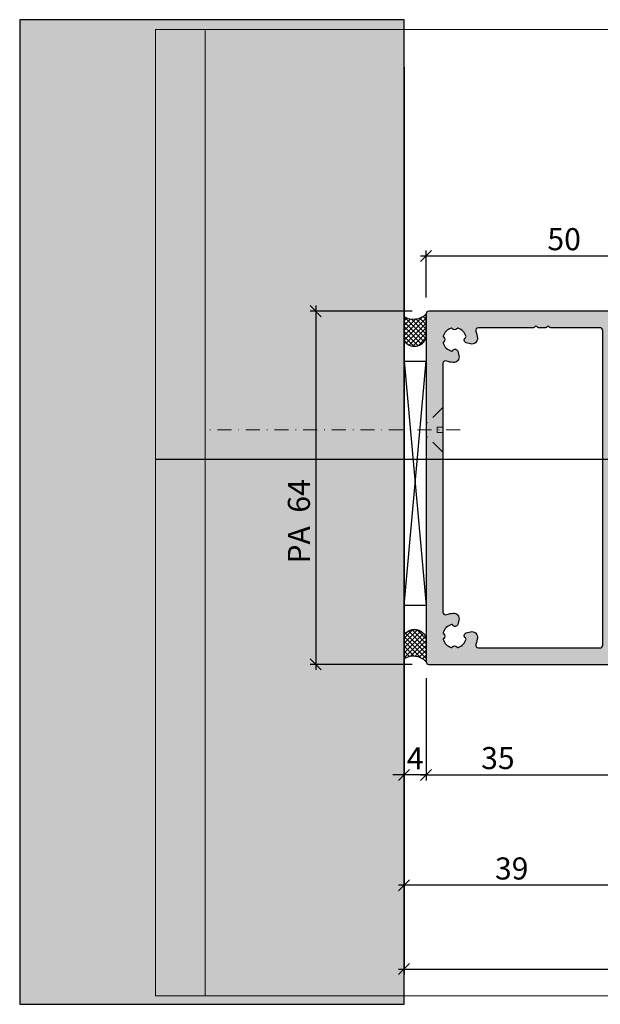
# Model space of a CAD drawing. Units: millimetres. Extents: x -38749 to -38330, y 22730 to 22908.
# Drawn here: x -38749 to -38644, y 22730 to 22908 of the extents above; entities that cross this region are included whole.
import ezdxf

# ---------------------------------------------------------------- set-up
doc = ezdxf.new("R2010")
doc.units = ezdxf.units.MM
doc.header["$LTSCALE"] = 0.2
doc.linetypes.add('STRICHPUNKT', pattern=[25.4, 12.7, -6.35, 0, -6.35])
doc.layers.add('Anker', color=4, linetype='Continuous', lineweight=18)
doc.layers.add('Bem_1_1', color=7, linetype='Continuous', lineweight=18)
doc.layers.add('Konlinie', color=9, linetype='Continuous', plot=False)
doc.layers.add('küffner', color=1, linetype='Continuous', lineweight=18, plot=False)
for name, color, linetype in [('Montageleiste', 1, 'Continuous'), ('Silikon', 4, 'Continuous'), ('Türkontur', 4, 'Continuous'), ('Wandkontur', 4, 'Continuous'), ('Wandschraffur', 254, 'Continuous'), ('Zarge-Kontur', 2, 'Continuous'), ('Zarge-Schraffur', 250, 'Continuous')]:
    doc.layers.add(name, color=color, linetype=linetype)
doc.styles.add('Bemtext', font='arial.ttf')
doc.dimstyles.new('BEM_1_1$0', dxfattribs={"dimtxt": 4, "dimasz": 2, "dimexe": 1, "dimexo": 3, "dimgap": 1, "dimtad": 1, "dimdec": 0, "dimrnd": 0.1, "dimzin": 9, "dimdsep": 46, "dimtxsty": 'Bemtext', "dimblk": 'OBLIQUE', "dimcen": 0, "dimdle": 1, "dimclrd": 151, "dimclre": 252, "dimclrt": 151, "dimadec": 0, "dimazin": 2, "dimtfac": 1, "dimtdec": 0, "dimtix": 1, "dimtmove": 0, "dimatfit": 0, "dimldrblk": 'OBLIQUE', "dimfxl": 0, "dimtolj": 1, "dimtzin": 12, "dimarcsym": 0})

# ---------------------------------------------------------------- blocks, each defined once
blk = doc.blocks.new('_Oblique')
at = {"color": 0, "linetype": 'ByBlock', "lineweight": -2}
blk.add_line((-0.5, -0.5), (0.5, 0.5), dxfattribs=at)
blk = doc.blocks.new('*D83')
at = {"layer": 'Bem_1_1', "color": 252, "lineweight": -2}
for p, q in [((-38679.28141933773, 22789.15724863379), (-38679.28141933773, 22750.15724863381)), ((-38640.28141933776, 22789.1590551313), (-38640.28141933776, 22750.15724863381))]:
    blk.add_line(p, q, dxfattribs=at)
at = {"layer": 'Bem_1_1', "color": 151, "lineweight": -2}
blk.add_line((-38639.28141933776, 22751.15724863381), (-38680.28141933773, 22751.15724863381), dxfattribs=at)
at = {"layer": 'Defpoints', "color": 0}
for p in [(-38679.28141933773, 22792.15724863379), (-38640.28141933776, 22792.1590551313), (-38679.28141933773, 22751.15724863381)]:
    blk.add_point(p, dxfattribs=at)
at = {"layer": 'Bem_1_1', "color": 151, "lineweight": -2, "xscale": 2, "yscale": 2, "zscale": 2, "rotation": 180}
blk.add_blockref('_Oblique', (-38679.28141933773, 22751.15724863381), dxfattribs=at)
at = {"layer": 'Bem_1_1', "color": 151, "lineweight": -2, "xscale": 2, "yscale": 2, "zscale": 2}
blk.add_blockref('_Oblique', (-38640.28141933776, 22751.15724863381), dxfattribs=at)
at = {"layer": 'Bem_1_1', "color": 151, "insert": (-38659.78141933774, 22754.20090484117), "char_height": 4, "attachment_point": 5, "style": 'Bemtext'}
blk.add_mtext('\\A1;39', dxfattribs=at)
blk = doc.blocks.new('*D26')
at = {"layer": 'Bem_1_1', "color": 252, "lineweight": -2}
for p, q in [((-38679.28141933773, 22774.15724863378), (-38679.28141933773, 22772.15724863378)), ((-38675.28141933776, 22774.15724863378), (-38675.28141933776, 22772.15724863378))]:
    blk.add_line(p, q, dxfattribs=at)
at = {"layer": 'Bem_1_1', "color": 151, "lineweight": -2}
for p, q in [((-38679.28141933773, 22771.15724863378), (-38681.28141933773, 22771.15724863378)), ((-38675.28141933776, 22771.15724863378), (-38679.28141933773, 22771.15724863378)), ((-38675.28141933776, 22771.15724863378), (-38673.28141933776, 22771.15724863378))]:
    blk.add_line(p, q, dxfattribs=at)
at = {"layer": 'Defpoints', "color": 0}
for p in [(-38679.28141933773, 22771.15724863378), (-38679.28141933773, 22771.15724863378), (-38675.28141933776, 22771.15724863378)]:
    blk.add_point(p, dxfattribs=at)
at = {"layer": 'Bem_1_1', "color": 151, "lineweight": -2, "xscale": 2, "yscale": 2, "zscale": 2}
blk.add_blockref('_Oblique', (-38679.28141933773, 22771.15724863378), dxfattribs=at)
at = {"layer": 'Bem_1_1', "color": 151, "lineweight": -2, "xscale": 2, "yscale": 2, "zscale": 2, "rotation": 180}
blk.add_blockref('_Oblique', (-38675.28141933776, 22771.15724863378), dxfattribs=at)
at = {"layer": 'Bem_1_1', "color": 151, "insert": (-38677.28141933774, 22774.15724863378), "char_height": 4, "attachment_point": 5, "style": 'Bemtext'}
blk.add_mtext('\\A1;4', dxfattribs=at)
blk = doc.blocks.new('*D27')
at = {"layer": 'Bem_1_1', "color": 252, "lineweight": -2}
for p, q in [((-38359.28141933776, 22902.06602470197), (-38359.28141933776, 22734.98163844778)), ((-38679.28141933773, 22899.36059299314), (-38679.28141933773, 22734.98163844778))]:
    blk.add_line(p, q, dxfattribs=at)
at = {"layer": 'Bem_1_1', "color": 151, "lineweight": -2}
blk.add_line((-38680.28141933773, 22735.98163844778), (-38358.28141933776, 22735.98163844778), dxfattribs=at)
at = {"layer": 'Defpoints', "color": 0}
for p in [(-38359.28141933776, 22905.06602470197), (-38679.28141933773, 22902.36059299314), (-38359.28141933776, 22735.98163844778)]:
    blk.add_point(p, dxfattribs=at)
at = {"layer": 'Bem_1_1', "color": 151, "lineweight": -2, "xscale": 2, "yscale": 2, "zscale": 2, "rotation": 180}
blk.add_blockref('_Oblique', (-38679.28141933773, 22735.98163844778), dxfattribs=at)
at = {"layer": 'Bem_1_1', "color": 151, "lineweight": -2, "xscale": 2, "yscale": 2, "zscale": 2}
blk.add_blockref('_Oblique', (-38359.28141933776, 22735.98163844778), dxfattribs=at)
at = {"layer": 'Bem_1_1', "color": 151, "insert": (-38605.53730979259, 22739.41820052145), "char_height": 4, "attachment_point": 5, "style": 'Bemtext'}
blk.add_mtext('\\A1;WÖ', dxfattribs=at)
blk = doc.blocks.new('*D32')
at = {"layer": 'Bem_1_1', "color": 252, "lineweight": -2}
for p, q in [((-38677.78141933774, 22855.1572486338), (-38696.28141933776, 22855.1572486338)), ((-38677.78141933774, 22791.15724863379), (-38696.28141933776, 22791.15724863379))]:
    blk.add_line(p, q, dxfattribs=at)
at = {"layer": 'Bem_1_1', "color": 151, "lineweight": -2}
blk.add_line((-38695.28141933776, 22856.1572486338), (-38695.28141933776, 22790.15724863379), dxfattribs=at)
at = {"layer": 'Defpoints', "color": 0}
for p in [(-38674.78141933774, 22855.1572486338), (-38695.28141933776, 22791.15724863379), (-38674.78141933774, 22791.15724863379)]:
    blk.add_point(p, dxfattribs=at)
at = {"layer": 'Bem_1_1', "color": 151, "lineweight": -2, "xscale": 2, "yscale": 2, "zscale": 2}
for p, rotation in [((-38695.28141933776, 22855.1572486338), 90), ((-38695.28141933776, 22791.15724863379), 270)]:
    blk.add_blockref('_Oblique', p, dxfattribs=dict(at, rotation=rotation))
at = {"layer": 'Bem_1_1', "color": 151, "insert": (-38698.32371128865, 22817.07807130791), "char_height": 4, "attachment_point": 5, "rotation": 90, "style": 'Bemtext'}
blk.add_mtext('\\A1;PA  64', dxfattribs=at)
blk = doc.blocks.new('*D35')
at = {"layer": 'Bem_1_1', "color": 252, "lineweight": -2}
for p, q in [((-38675.28141933774, 22788.65724863379), (-38675.28141933774, 22770.1572486338)), ((-38640.28141933774, 22788.65724863379), (-38640.28141933774, 22770.1572486338))]:
    blk.add_line(p, q, dxfattribs=at)
at = {"layer": 'Bem_1_1', "color": 151, "lineweight": -2}
blk.add_line((-38676.28141933774, 22771.1572486338), (-38639.28141933774, 22771.1572486338), dxfattribs=at)
at = {"layer": 'Defpoints', "color": 0}
for p in [(-38675.28141933774, 22791.65724863379), (-38640.28141933774, 22791.65724863379), (-38640.28141933774, 22771.1572486338)]:
    blk.add_point(p, dxfattribs=at)
at = {"layer": 'Bem_1_1', "color": 151, "lineweight": -2, "xscale": 2, "yscale": 2, "zscale": 2, "rotation": 180}
blk.add_blockref('_Oblique', (-38675.28141933774, 22771.1572486338), dxfattribs=at)
at = {"layer": 'Bem_1_1', "color": 151, "lineweight": -2, "xscale": 2, "yscale": 2, "zscale": 2}
blk.add_blockref('_Oblique', (-38640.28141933774, 22771.1572486338), dxfattribs=at)
at = {"layer": 'Bem_1_1', "color": 151, "insert": (-38662.2807967589, 22774.20090484116), "char_height": 4, "attachment_point": 5, "style": 'Bemtext'}
blk.add_mtext('\\A1;35', dxfattribs=at)
blk = doc.blocks.new('*D36')
at = {"layer": 'Bem_1_1', "color": 252, "lineweight": -2}
for p, q in [((-38675.28141933774, 22857.6572486338), (-38675.28141933774, 22866.1572486338)), ((-38625.28141933774, 22857.6572486338), (-38625.28141933774, 22866.1572486338))]:
    blk.add_line(p, q, dxfattribs=at)
at = {"layer": 'Bem_1_1', "color": 151, "lineweight": -2}
blk.add_line((-38676.28141933774, 22865.1572486338), (-38624.28141933774, 22865.1572486338), dxfattribs=at)
at = {"layer": 'Defpoints', "color": 0}
for p in [(-38625.28141933774, 22865.1572486338), (-38675.28141933774, 22854.6572486338), (-38625.28141933774, 22854.6572486338)]:
    blk.add_point(p, dxfattribs=at)
at = {"layer": 'Bem_1_1', "color": 151, "lineweight": -2, "xscale": 2, "yscale": 2, "zscale": 2, "rotation": 180}
blk.add_blockref('_Oblique', (-38675.28141933774, 22865.1572486338), dxfattribs=at)
at = {"layer": 'Bem_1_1', "color": 151, "lineweight": -2, "xscale": 2, "yscale": 2, "zscale": 2}
blk.add_blockref('_Oblique', (-38625.28141933774, 22865.1572486338), dxfattribs=at)
at = {"layer": 'Bem_1_1', "color": 151, "insert": (-38650.28141933774, 22868.19954058468), "char_height": 4, "attachment_point": 5, "style": 'Bemtext'}
blk.add_mtext('\\A1;50', dxfattribs=at)
blk = doc.blocks.new('*D39')
at = {"layer": 'Bem_1_1', "color": 252, "lineweight": -2}
for p, q in [((-38675.28141933776, 22788.65724863379), (-38675.28141933776, 22770.1572486338)), ((-38640.28141933776, 22788.65724863379), (-38640.28141933776, 22770.1572486338))]:
    blk.add_line(p, q, dxfattribs=at)
at = {"layer": 'Bem_1_1', "color": 151, "lineweight": -2}
blk.add_line((-38676.28141933776, 22771.1572486338), (-38639.28141933776, 22771.1572486338), dxfattribs=at)
at = {"layer": 'Defpoints', "color": 0}
for p in [(-38675.28141933776, 22791.65724863379), (-38640.28141933776, 22791.65724863379), (-38640.28141933776, 22771.1572486338)]:
    blk.add_point(p, dxfattribs=at)
at = {"layer": 'Bem_1_1', "color": 151, "lineweight": -2, "xscale": 2, "yscale": 2, "zscale": 2, "rotation": 180}
blk.add_blockref('_Oblique', (-38675.28141933776, 22771.1572486338), dxfattribs=at)
at = {"layer": 'Bem_1_1', "color": 151, "lineweight": -2, "xscale": 2, "yscale": 2, "zscale": 2}
blk.add_blockref('_Oblique', (-38640.28141933776, 22771.1572486338), dxfattribs=at)
at = {"layer": 'Bem_1_1', "color": 151, "insert": (-38662.28079675891, 22774.20090484116), "char_height": 4, "attachment_point": 5, "style": 'Bemtext'}
blk.add_mtext('\\A1;35', dxfattribs=at)
blk = doc.blocks.new('*D40')
at = {"layer": 'Bem_1_1', "color": 252, "lineweight": -2}
for p, q in [((-38675.28141933776, 22857.6572486338), (-38675.28141933776, 22866.1572486338)), ((-38625.28141933776, 22857.6572486338), (-38625.28141933776, 22866.1572486338))]:
    blk.add_line(p, q, dxfattribs=at)
at = {"layer": 'Bem_1_1', "color": 151, "lineweight": -2}
blk.add_line((-38676.28141933776, 22865.1572486338), (-38624.28141933776, 22865.1572486338), dxfattribs=at)
at = {"layer": 'Defpoints', "color": 0}
for p in [(-38625.28141933776, 22865.1572486338), (-38675.28141933776, 22854.6572486338), (-38625.28141933776, 22854.6572486338)]:
    blk.add_point(p, dxfattribs=at)
at = {"layer": 'Bem_1_1', "color": 151, "lineweight": -2, "xscale": 2, "yscale": 2, "zscale": 2, "rotation": 180}
blk.add_blockref('_Oblique', (-38675.28141933776, 22865.1572486338), dxfattribs=at)
at = {"layer": 'Bem_1_1', "color": 151, "lineweight": -2, "xscale": 2, "yscale": 2, "zscale": 2}
blk.add_blockref('_Oblique', (-38625.28141933776, 22865.1572486338), dxfattribs=at)
at = {"layer": 'Bem_1_1', "color": 151, "insert": (-38650.28141933776, 22868.19954058468), "char_height": 4, "attachment_point": 5, "style": 'Bemtext'}
blk.add_mtext('\\A1;50', dxfattribs=at)
blk = doc.blocks.new('BS48-35-64 - 46822')
at = {"layer": 'Zarge-Schraffur'}
h = blk.add_hatch(color=256, dxfattribs=at)
edge = h.paths.add_edge_path(flags=16)
edge.add_arc((-12.35000000000136, 58.85000000001771), 4.150000000008615, 3.509404981467128, 20.783559595615316, ccw=False)
edge.add_arc((-9.205906993452023, 59.04281899839549), 1.000000000013717, -105.00000000059867, 3.509404981096395, ccw=False)
edge.add_line((-9.464726038568188, 58.07689317209588), (-10.23100881835853, 58.28221802411281))
edge.add_arc((-10.10159929580698, 58.76518093725907), 0.5000000000017484, 121.58857700281101, 255.00000000001938, ccw=False)
edge.add_arc((-10.46827055718861, 59.36146290586119), 0.2000000000005448, 301.5885770029217, 375.2059071488362)
edge.add_arc((-12.34999999999106, 58.85000000000748), 2.149999999993863, 15.20590714867232, 72.63368125819423)
edge.add_arc((-11.76796440649757, 60.7111111111094), 0.2000000000040407, 72.63368125752558, 146.2510114034031)
edge.add_arc((-12.34999999999491, 61.10000000000078), 0.4999999999966486, 213.7489885958956, 326.2510114041044, ccw=False)
edge.add_arc((-12.93203559349224, 60.7111111111094), 0.2000000000040399, 33.7489885965975, 107.3663187424754)
edge.add_arc((-12.34999999999913, 58.8500000000064), 2.149999999994785, 107.3663187417877, 162.6336812582123)
edge.add_arc((-14.21111111110701, 59.43203559350314), 0.1999999999982946, 162.633681258099, 236.2510114039861)
edge.add_arc((-14.59999999999586, 58.85000000000582), 0.5000000000009821, -56.25101140411158, 56.25101140411158, ccw=False)
edge.add_arc((-14.21111111110695, 58.26796440650848), 0.1999999999983411, 123.7489885960236, 197.3663187418904)
edge.add_arc((-12.34999999998997, 58.85000000000858), 2.150000000004524, 197.3663187417998, 254.7940928513231)
edge.add_arc((-12.8614629058503, 56.96827055719108), 0.199999999994952, 254.7940928518151, 328.4114229977075)
edge.add_arc((-12.26518093725178, 56.60159929581437), 0.5000000000017024, 14.999999999969077, 148.4114229972006, ccw=False)
edge.add_line((-11.78221802410553, 56.73100881836581), (-11.5768931720886, 55.96472603857546))
edge.add_arc((-12.54281899837692, 55.70590699346776), 1.000000000000619, -93.50940498137271, 15.000000000297575, ccw=False)
edge.add_arc((-12.3500000000518, 58.85000000001974), 4.149999999994934, 249.2164404050313, 266.4905950191942, ccw=False)
edge.add_arc((-13.99999999999264, 54.502586976138), 0.500000000007363, 69.2164404042263, 180.0000000000529)
edge.add_line((-14.5, 54.50258697613754), (-14.5, 9.497413023862464))
edge.add_arc((-13.99999999999878, 9.497413023863134), 0.5000000000012168, 180.0000000000768, 290.7835595959025)
edge.add_arc((-12.35000000001117, 5.149999999994786), 4.150000000005154, 93.5094049814598, 110.78355959562259, ccw=False)
edge.add_arc((-12.5428189983858, 8.294093006544173), 1.000000000010398, -15.000000000424109, 93.50940498124658, ccw=False)
edge.add_line((-11.5768931720886, 8.035273961431812), (-11.78221802410553, 7.268991181634192))
edge.add_arc((-12.26518093725021, 7.398400704189273), 0.5000000000011318, 211.5885770023505, 344.9999999995815, ccw=False)
edge.add_arc((-12.8614629058503, 7.031729442816196), 0.1999999999949491, 31.58857700229185, 105.2059071481851)
edge.add_arc((-12.34999999998997, 5.149999999998702), 2.15000000000452, 105.2059071486769, 162.6336812582003)
edge.add_arc((-14.21111111110695, 5.7320355934988), 0.1999999999983408, 162.6336812581095, 236.2510114039764)
edge.add_arc((-14.59999999999586, 5.150000000001455), 0.5000000000009821, -56.25101140411158, 56.25101140411158, ccw=False)
edge.add_arc((-14.21111111110701, 4.567964406504131), 0.1999999999982925, 123.7489885960133, 197.3663187419009)
edge.add_arc((-12.34999999999217, 5.149999999997241), 2.150000000000337, 197.36631874164, 252.6336812580644)
edge.add_arc((-12.93203559349224, 3.288888888890594), 0.2000000000040334, 252.6336812575233, 326.2510114034044)
edge.add_arc((-12.34999999999491, 2.899999999999224), 0.4999999999966489, 33.74898859589558, 146.2510114041044, ccw=False)
edge.add_arc((-11.76796440649757, 3.288888888890613), 0.2000000000040495, 213.7489885965989, 287.3663187424731)
edge.add_arc((-12.3499999999977, 5.149999999996152), 2.149999999999317, 287.3663187419457, 344.7940928514678)
edge.add_arc((-10.46827055718861, 4.638537094146087), 0.2000000000005454, 344.794092851164, 418.4114229970784)
edge.add_arc((-10.10159929580855, 5.234819062744566), 0.4999999999978267, 104.9999999999151, 238.4114229971236, ccw=False)
edge.add_line((-10.23100881835853, 5.717781975887192), (-9.464726038568188, 5.923106827904121))
edge.add_arc((-9.20590699345202, 4.957181001604512), 1.000000000013713, -3.509404981096509, 105.0000000005989, ccw=False)
edge.add_arc((-12.34999999999658, 5.149999999981264), 4.150000000003785, 339.21644040437457, 356.49059501854305, ccw=False)
edge.add_arc((-8.002586976131067, 3.499999999998293), 0.499999999998293, 159.2164404045038, 270.0000000000924)
edge.add_line((-8.00258697613026, 3), (14, 3))
edge.add_arc((13.99999999999998, 3.500000000000018), 0.5000000000000182, 270.000000000002, 359.9999999999979)
edge.add_line((14.5, 3.5), (14.5, 60.50000000000728))
edge.add_arc((14, 60.50000000000728), 0.5, 0, 90)
edge.add_line((14, 61.00000000000728), (5.064391936888569, 61))
edge.add_arc((5.064391936891932, 61.20000000000297), 0.2000000000029658, 224.9999999990353, 269.9999999990367, ccw=False)
edge.add_line((4.922970580650144, 61.05857864376594), (4.74012786817184, 61.24142135624425))
edge.add_arc((4.598706511937053, 61.10000000000946), 0.1999999999964324, 45, 135)
edge.add_line((4.457285155702266, 61.24142135624425), (4.274442443223961, 61.05857864376594))
edge.add_arc((4.133021086982164, 61.20000000000299), 0.2000000000029872, 270.0000000009661, 315.00000000096236, ccw=False)
edge.add_line((4.133021086985536, 61), (2.864391936884203, 61))
edge.add_arc((2.864391936887558, 61.20000000000294), 0.2000000000029445, 224.9999999990327, 269.9999999990391, ccw=False)
edge.add_line((2.722970580645779, 61.05857864376594), (2.540127868167474, 61.24142135624425))
edge.add_arc((2.398706511932687, 61.10000000000946), 0.1999999999964324, 45, 135)
edge.add_line((2.2572851556979, 61.24142135624425), (2.074442443219596, 61.05857864376594))
edge.add_arc((1.933021086986586, 61.20000000000661), 0.1999999999993358, 269.99999999844863, 314.9999999984482, ccw=False)
edge.add_line((1.933021086981171, 61.00000000000728), (-8.00258697613026, 61))
edge.add_arc((-8.0025869761321, 60.50000000000242), 0.499999999997577, 89.99999999978913, 200.783559595615)
edge = h.paths.add_edge_path()
edge.add_line((17.70000000000437, 61), (20.30500000000757, 61))
edge.add_arc((20.30500000000757, 60.80000000000291), 0.1999999999970896, 0, 90, ccw=False)
edge.add_line((20.50500000000466, 60.80000000000291), (20.50500000000466, 60.20000000000437))
edge.add_arc((20.70500000000538, 60.20000000000073), 0.2000000000007276, 179.9999999989578, 269.9999999989578)
edge.add_line((20.70500000000175, 60), (26.30500000000757, 60))
edge.add_arc((26.30500000000393, 60.20000000000073), 0.2000000000007276, 270.0000000010422, 360.0000000010422)
edge.add_line((26.50500000000466, 60.20000000000437), (26.50500000000466, 60.80000000000291))
edge.add_arc((26.70500000000175, 60.80000000000291), 0.1999999999970896, 90, 180, ccw=False)
edge.add_line((26.70500000000175, 61), (29.80000000000291, 61))
edge.add_arc((29.80000000000283, 60.80000000000283), 0.1999999999971749, 2.4385826691286638e-11, 89.99999999997561, ccw=False)
edge.add_line((30, 60.80000000000291), (30, 52.70000000000437))
edge.add_arc((29.79999999999924, 52.70000000000076), 0.200000000000756, -89.9999999989497, 1.0340954759158194e-09, ccw=False)
edge.add_line((29.80000000000291, 52.5), (28.25, 52.5))
edge.add_arc((28.25, 51.75), 0.75, 90, 270)
edge.add_line((28.25, 51), (29.80000000000291, 51))
edge.add_arc((29.80000000000283, 50.80000000000283), 0.1999999999971749, 2.4385826691286638e-11, 89.99999999997561, ccw=False)
edge.add_line((30, 50.80000000000291), (30, 49.70000000000437))
edge.add_arc((29.79999999999913, 49.70000000000087), 0.2000000000008697, -89.99999999891708, 1.0015241969085764e-09, ccw=False)
edge.add_line((29.80000000000291, 49.5), (28.25, 49.5))
edge.add_arc((28.25, 48.75), 0.75, 90, 270)
edge.add_line((28.25, 48), (32, 48))
edge.add_arc((32, 48.5), 0.5, 270, 360)
edge.add_line((32.5, 48.5), (32.5, 63.5))
edge.add_arc((32, 63.5), 0.5, 0, 90)
edge.add_line((32, 64), (-17, 64))
edge.add_arc((-17, 63.5), 0.5, 90, 180)
edge.add_line((-17.5, 63.5), (-17.5, 0.5))
edge.add_arc((-17.00000000000003, 0.4999999999999716), 0.4999999999999716, 179.9999999999968, 270.0000000000032)
edge.add_line((-17, 0), (17, 0))
edge.add_arc((16.99999999999999, 0.5000000000000142), 0.5000000000000142, 270.0000000000016, 359.9999999999984)
edge.add_line((17.5, 0.5), (17.5, 47.80000000000291))
edge.add_arc((17.70000000000078, 47.79999999999922), 0.2000000000007844, 89.99999999897409, 179.9999999989415, ccw=False)
edge.add_line((17.70000000000437, 48), (18.75, 48))
edge.add_arc((18.75, 48.75), 0.75, 270, 450)
edge.add_line((18.75, 49.5), (17.70000000000437, 49.5))
edge.add_arc((17.70000000000434, 49.70000000000434), 0.2000000000043372, 179.9999999999918, 270.00000000000813, ccw=False)
edge.add_line((17.5, 49.70000000000437), (17.5, 50.80000000000291))
edge.add_arc((17.70000000000078, 50.79999999999922), 0.2000000000007844, 89.99999999897409, 179.9999999989415, ccw=False)
edge.add_line((17.70000000000437, 51), (18.75, 51))
edge.add_arc((18.75, 51.75), 0.75, 270, 450)
edge.add_line((18.75, 52.5), (17.70000000000437, 52.5))
edge.add_arc((17.70000000000431, 52.70000000000431), 0.2000000000043087, 179.9999999999837, 270.00000000001626, ccw=False)
edge.add_line((17.5, 52.70000000000437), (17.5, 60.80000000000291))
edge.add_arc((17.70000000000078, 60.79999999999922), 0.2000000000007844, 89.99999999897409, 179.9999999989415, ccw=False)
at = {"layer": 'Zarge-Kontur'}
for points in [[(17.70000000000437, 61), (20.30500000000757, 61, -0.4142135623730951), (20.50500000000466, 60.80000000000291), (20.50500000000466, 60.20000000000437, 0.4142135623730951), (20.70500000000175, 60), (26.30500000000757, 60, 0.4142135623730951), (26.50500000000466, 60.20000000000437), (26.50500000000466, 60.80000000000291, -0.4142135623730951), (26.70500000000175, 61), (29.80000000000291, 61, -0.4142135623728453), (30, 60.80000000000291), (30, 52.70000000000437, -0.4142135623730118), (29.80000000000291, 52.5), (28.25, 52.5, 0.9999999999999998), (28.25, 51), (29.80000000000291, 51, -0.4142135623728453), (30, 50.80000000000291), (30, 49.70000000000437, -0.4142135623726789), (29.80000000000291, 49.5), (28.25, 49.5, 0.9999999999999998), (28.25, 48), (32, 48, 0.4142135623730951), (32.5, 48.5), (32.5, 63.5, 0.4142135623730951), (32, 64), (-17, 64, 0.4142135623730951), (-17.5, 63.5), (-17.5, 0.5, 0.4142135623731284), (-17, 0), (17, 0, 0.4142135623730784), (17.5, 0.5), (17.5, 47.80000000000291, -0.4142135623729286), (17.70000000000437, 48), (18.75, 48, 0.9999999999999998), (18.75, 49.5), (17.70000000000437, 49.5, -0.4142135623731784), (17.5, 49.70000000000437), (17.5, 50.80000000000291, -0.4142135623729286), (17.70000000000437, 51), (18.75, 51, 0.9999999999999998), (18.75, 52.5), (17.70000000000437, 52.5, -0.4142135623732616), (17.5, 52.70000000000437), (17.5, 60.80000000000291, -0.4142135623729286)], [(-8.470050742136664, 60.32258064516645, -0.0755157754502855), (-8.207782229452278, 59.10403137882531, -0.5123283755355781), (-9.464726038568188, 58.07689317209588), (-10.23100881835853, 58.28221802411281, -0.6581985806855499), (-10.36350733965082, 59.19109662911796, 0.3327397112305111), (-10.2752726656181, 59.41392063979583, 0.2559554972743614), (-11.70826844818657, 60.90199430199573, 0.3327397112303289), (-11.93426029035618, 60.82222222222481, -0.5345224838247696), (-12.76573970963364, 60.82222222222481, 0.3327397112303396), (-12.99173155180324, 60.90199430199573, 0.2459352381361482), (-14.40199430198845, 59.49173155181052, 0.3327397112303791), (-14.32222222221753, 59.26573970964819, -0.5345224838248506), (-14.32222222221753, 58.43426029036345, 0.3327397112302818), (-14.40199430198845, 58.20826844820112, 0.2559554972743676), (-12.91392063978128, 56.77527266562538, 0.3327397112304096), (-12.69109662911069, 56.8635073396581, -0.6581985806856914), (-11.78221802410553, 56.73100881836581), (-11.5768931720886, 55.96472603857546, -0.5123283755354441), (-12.60403137881076, 54.70778222948138, -0.0755157754503497), (-13.8225806451519, 54.97005074215122, 0.5249202332454522), (-14.5, 54.50258697613754), (-14.5, 9.497413023862464, 0.5249202332454467), (-13.82258064515918, 9.02994925785606, -0.0755157754503492), (-12.60403137881804, 9.292217770540447, -0.5123283755354441), (-11.5768931720886, 8.035273961431812), (-11.78221802410553, 7.268991181634192, -0.6581985806856914), (-12.69109662911069, 7.136492660349177, 0.3327397112304096), (-12.91392063978128, 7.224727334381896, 0.2559554972743681), (-14.40199430198845, 5.791731551806151, 0.3327397112302818), (-14.32222222221753, 5.565739709643822, -0.5345224838248506), (-14.32222222221753, 4.734260290359089, 0.3327397112303829), (-14.40199430198845, 4.508268448196759, 0.2459352381361476), (-12.99173155180324, 3.098005698004272, 0.3327397112303509), (-12.76573970963364, 3.177777777775191, -0.5345224838247697), (-11.93426029035618, 3.177777777775191, 0.3327397112303176), (-11.70826844818657, 3.098005698004272, 0.2559554972743614), (-10.2752726656181, 4.586079360211443, 0.3327397112305111), (-10.36350733965082, 4.808903370889311, -0.6581985806855485), (-10.23100881835853, 5.717781975887192), (-9.464726038568188, 5.923106827904121, -0.5123283755355809), (-8.207782229452278, 4.895968621174688, -0.0755157754503744), (-8.470050742136664, 3.677419354833546, 0.5249202332441262), (-8.00258697613026, 3), (14, 3, 0.4142135623730735), (14.5, 3.5), (14.5, 60.50000000000728, 0.4142135623730951), (14, 61.00000000000728), (5.064391936888569, 61, -0.1989123673796665), (4.922970580650144, 61.05857864376594), (4.74012786817184, 61.24142135624425, 0.4142135623730951), (4.457285155702266, 61.24142135624425), (4.274442443223961, 61.05857864376594, -0.1989123673796408), (4.133021086985536, 61), (2.864391936884203, 61, -0.1989123673796887), (2.722970580645779, 61.05857864376594), (2.540127868167474, 61.24142135624425, 0.4142135623730951), (2.2572851556979, 61.24142135624425), (2.074442443219596, 61.05857864376594, -0.1989123673796536), (1.933021086981171, 61.00000000000728), (-8.00258697613026, 61, 0.5249202332454467)]]:
    blk.add_lwpolyline(points, format="xyb", close=True, dxfattribs=at)

msp = doc.modelspace()

# ---------------------------------------------------------------- hatches: boundary and pattern name
at = {"layer": 'Silikon'}
h = msp.add_hatch(dxfattribs=at)
h.set_pattern_fill('ANSI37', color=252, scale=5, style=0)
h.set_pattern_definition([(135, (-38676.28141933773, 22854.65724863379), (0.4419417382415922, 0.4419417382415922), []), (45.00000000000001, (-38676.28141933773, 22854.65724863379), (0.4419417382415922, -0.4419417382415922), [])])
h.paths.add_polyline_path([(-38679.28141933773, 22849.86706536994, 0.668622160304977), (-38675.28141933774, 22850.44835432528), (-38675.28141933774, 22854.65724863379, -0.3608535111831778), (-38679.28141933773, 22854.15724863379)])
h = msp.add_hatch(dxfattribs=at)
h.set_pattern_fill('ANSI37', color=252, scale=5, style=0)
h.set_pattern_definition([(135, (-38676.28141933774, 22854.65724863379), (0.4419417382415922, 0.4419417382415922), []), (45.00000000000001, (-38676.28141933774, 22854.65724863379), (0.4419417382415922, -0.4419417382415922), [])])
h.paths.add_polyline_path([(-38679.28141933774, 22849.86706536994, 0.668622160304977), (-38675.28141933776, 22850.44835432528), (-38675.28141933776, 22854.65724863379, -0.3608535111831778), (-38679.28141933774, 22854.15724863379)])
h = msp.add_hatch(dxfattribs=at)
h.set_pattern_fill('ANSI37', color=252, scale=5, angle=180, style=0)
h.set_pattern_definition([(225, (-38676.47256379796, 22791.65724863379), (0.4419417382415921, -0.4419417382415923), []), (315, (-38676.47256379796, 22791.65724863379), (0.4419417382415923, 0.4419417382415921), [])])
h.paths.add_polyline_path([(-38679.28141933773, 22792.15724863379, -0.3608535111831778), (-38675.28141933774, 22791.65724863379), (-38675.28141933774, 22795.8661429423, 0.668622160304977), (-38679.28141933773, 22796.44743189764)])
h = msp.add_hatch(dxfattribs=at)
h.set_pattern_fill('ANSI37', color=252, scale=5, angle=180, style=0)
h.set_pattern_definition([(225, (-38676.47256379797, 22791.65724863379), (0.4419417382415921, -0.4419417382415923), []), (315, (-38676.47256379797, 22791.65724863379), (0.4419417382415923, 0.4419417382415921), [])])
h.paths.add_polyline_path([(-38679.28141933774, 22792.15724863379, -0.3608535111831778), (-38675.28141933776, 22791.65724863379), (-38675.28141933776, 22795.8661429423, 0.668622160304977), (-38679.28141933774, 22796.44743189764)])
at = {"layer": 'Wandschraffur'}
msp.add_hatch(color=256, dxfattribs=at).paths.add_polyline_path([(-38748.89465816245, 22729.59304943677), (-38679.28141933771, 22729.59304943677), (-38679.28141933771, 22907.96286992056), (-38748.89465816245, 22907.96286992056)])

# ---------------------------------------------------------------- linework, layer by layer
at = {"layer": 'Anker', "color": 252, "linetype": 'STRICHPUNKT'}
for p, q in [((-38672.28141887907, 22837.69900114597), (-38675.07291527795, 22834.90750511035)), ((-38672.2814195144, 22829.61601773741), (-38672.28141916109, 22837.69900086396)), ((-38669.11398101775, 22833.65750930068), (-38715.42917813214, 22833.65750930068)), ((-38673.2814193596, 22833.15750507265), (-38673.28141931589, 22834.15750507265)), ((-38672.28141931589, 22834.1575050516), (-38673.28141931589, 22834.15750507265)), ((-38672.2814193596, 22833.1575050516), (-38673.2814193596, 22833.15750507265)), ((-38672.28141922876, 22829.6160180158), (-38675.07291445439, 22832.40746372643))]:
    msp.add_line(p, q, dxfattribs=at)
at = {"layer": 'Konlinie', "color": 3}
msp.add_line((-38724.28141933776, 22828.35441923266), (-38640.28141933776, 22828.35441923266), dxfattribs=at)
at = {"layer": 'küffner'}
for points in [[(-38724.28141933776, 22906.1572486338), (-38564.28141933776, 22906.1572486338), (-38564.28141933776, 22731.15728303857), (-38724.28141933776, 22731.15728303857)], [(-38715.28141933776, 22906.1572486338), (-38330.28008035737, 22906.15724863381), (-38330.28008035738, 22731.15728303857), (-38715.28141933776, 22731.15728303857)]]:
    msp.add_lwpolyline(points, close=True, dxfattribs=at)
at = {"layer": 'Montageleiste', "color": 4}
for p, q in [((-38679.28141933773, 22846.07700720796), (-38675.28141933774, 22801.86156047267)), ((-38679.28141933773, 22801.86156047267), (-38675.28141933774, 22846.07700720796)), ((-38679.28141933774, 22846.07700720796), (-38675.28141933776, 22801.86156047267)), ((-38679.28141933774, 22801.86156047267), (-38675.28141933776, 22846.07700720796))]:
    msp.add_line(p, q, dxfattribs=at)
for points in [[(-38679.28141933773, 22846.07700720796), (-38675.28141933774, 22846.07700720796), (-38675.28141933774, 22801.86156047267), (-38679.28141933773, 22801.86156047267)], [(-38679.28141933774, 22846.07700720796), (-38675.28141933776, 22846.07700720796), (-38675.28141933776, 22801.86156047267), (-38679.28141933774, 22801.86156047267)]]:
    msp.add_lwpolyline(points, close=True, dxfattribs=at)
at = {"layer": 'Silikon'}
for points in [[(-38675.28141933774, 22854.65724863379, -0.3608535111831779), (-38679.28141933773, 22854.15724863379), (-38679.28141933773, 22849.86706536994, 0.668622160304977), (-38675.28141933774, 22850.44835432528)], [(-38675.28141933776, 22854.65724863379, -0.3608535111831779), (-38679.28141933774, 22854.15724863379), (-38679.28141933774, 22849.86706536994, 0.668622160304977), (-38675.28141933776, 22850.44835432528)], [(-38675.28141933774, 22791.65724863379, 0.3608535111831779), (-38679.28141933773, 22792.15724863379), (-38679.28141933773, 22796.44743189764, -0.668622160304977), (-38675.28141933774, 22795.8661429423)], [(-38675.28141933776, 22791.65724863379, 0.3608535111831779), (-38679.28141933774, 22792.15724863379), (-38679.28141933774, 22796.44743189764, -0.668622160304977), (-38675.28141933776, 22795.8661429423)]]:
    msp.add_lwpolyline(points, format="xyb", close=True, dxfattribs=at)
at = {"layer": 'Wandkontur'}
msp.add_lwpolyline([(-38748.89465816245, 22729.59304943677), (-38679.28141933771, 22729.59304943677), (-38679.28141933771, 22907.96286992056), (-38748.89465816245, 22907.96286992056)], close=True, dxfattribs=at)

# ---------------------------------------------------------------- block references
at = {"layer": 'Türkontur'}
msp.add_blockref('BS48-35-64 - 46822', (-38657.78141933776, 22791.1572486338), dxfattribs=at)

# ---------------------------------------------------------------- dimensions: what is measured, and where the dimension line sits
at = {"layer": 'Bem_1_1'}
dim = msp.add_linear_dim(base=(-38359.28141933776, 22735.98163844778), p1=(-38679.28141933773, 22902.36059299314), p2=(-38359.28141933776, 22905.06602470197), text='WÖ', dimstyle='BEM_1_1$0', dxfattribs=at)
dim.commit()
dim.dimension.update_dxf_attribs({"geometry": '*D27', "text_midpoint": (-38605.53730979259, 22735.98163844778), "dimtype": 128})
for base, p1, p2, picture, middle in [((-38625.28141933774, 22865.1572486338), (-38675.28141933774, 22854.6572486338), (-38625.28141933774, 22854.6572486338), '*D36', (-38650.28141933774, 22865.1572486338)), ((-38625.28141933776, 22865.1572486338), (-38675.28141933776, 22854.6572486338), (-38625.28141933776, 22854.6572486338), '*D40', (-38650.28141933776, 22865.1572486338)), ((-38640.28141933774, 22771.1572486338), (-38675.28141933774, 22791.65724863379), (-38640.28141933774, 22791.65724863379), '*D35', (-38662.2807967589, 22771.1572486338)), ((-38640.28141933776, 22771.1572486338), (-38675.28141933776, 22791.65724863379), (-38640.28141933776, 22791.65724863379), '*D39', (-38662.28079675891, 22771.1572486338))]:
    dim = msp.add_linear_dim(base=base, p1=p1, p2=p2, dimstyle='BEM_1_1$0', dxfattribs=at)
    dim.commit()
    dim.dimension.update_dxf_attribs({"geometry": picture, "text_midpoint": middle, "dimtype": 128})
dim = msp.add_linear_dim(base=(-38695.28141933776, 22791.15724863379), p1=(-38674.78141933774, 22855.1572486338), p2=(-38674.78141933774, 22791.15724863379), angle=90, text='PA  <>', dimstyle='BEM_1_1$0', dxfattribs=at)
dim.commit()
dim.dimension.update_dxf_attribs({"geometry": '*D32', "text_midpoint": (-38695.28141933776, 22817.07807130791), "dimtype": 128})
for base, p1, p2, picture, middle in [((-38679.28141933773, 22751.15724863381), (-38640.28141933776, 22792.1590551313), (-38679.28141933773, 22792.15724863379), '*D83', (-38659.78141933774, 22754.20090484117)), ((-38679.28141933773, 22771.15724863378), (-38675.28141933776, 22771.15724863378), (-38679.28141933773, 22771.15724863378), '*D26', (-38677.28141933774, 22774.15724863378))]:
    dim = msp.add_linear_dim(base=base, p1=p1, p2=p2, dimstyle='BEM_1_1$0', dxfattribs=at)
    dim.commit()
    dim.dimension.update_dxf_attribs({"geometry": picture, "text_midpoint": middle})

doc.saveas('drawing.dxf')
